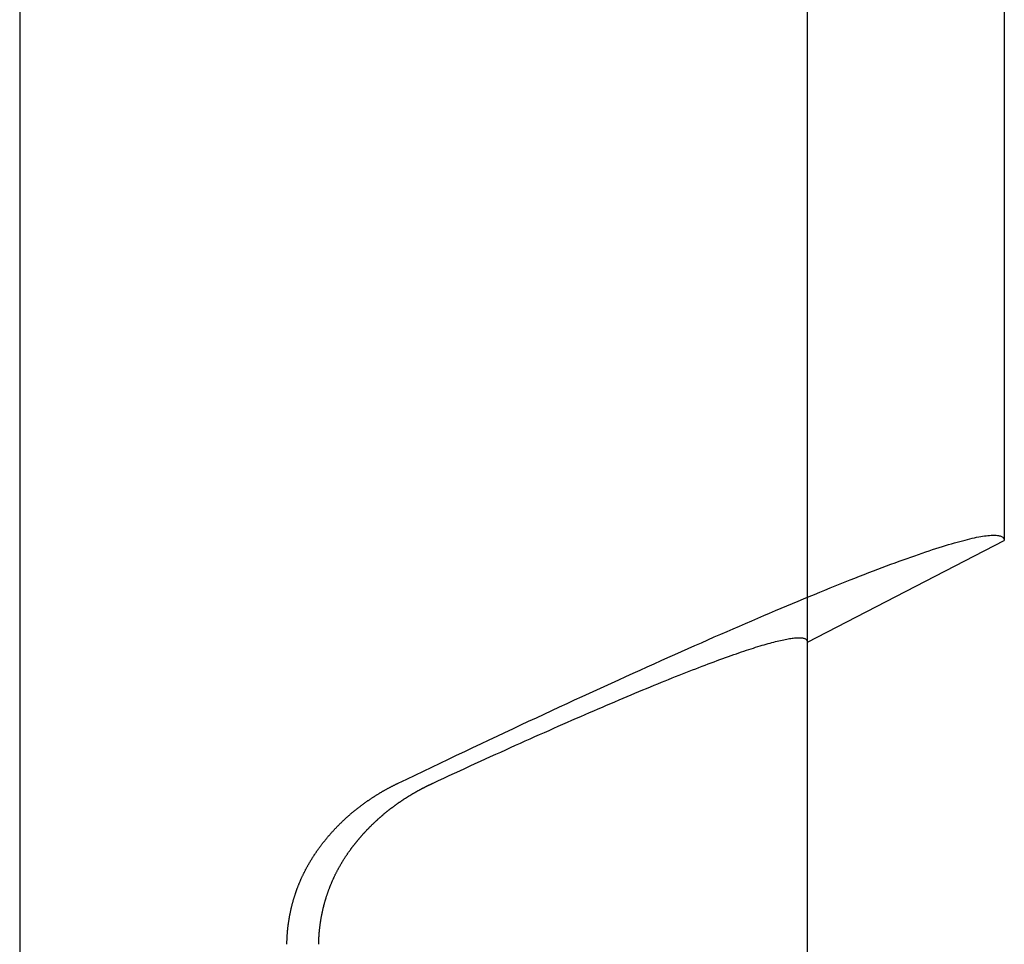
# Model space of a CAD drawing. Extents: x 576 to 1663, y -449 to 217.
# Drawn here: x 708 to 712, y 165 to 169 of the extents above; entities that cross this region are included whole.
import ezdxf

# ---------------------------------------------------------------- set-up
doc = ezdxf.new("R2010")
doc.units = 0
doc.header["$LTSCALE"] = 20
doc.linetypes.add('VERDECKT', pattern=[0.375, 0.25, -0.125])
doc.layers.get('0').update_dxf_attribs({"linetype": 'CONTINUOUS'})
doc.layers.add('STEMPEL', color=3, linetype='CONTINUOUS')

# ---------------------------------------------------------------- blocks, each defined once
blk = doc.blocks.new('A$CFA84D54A')
at = {"extrusion": (0, 1, -2e-16)}
for p, q in [((71.6824, 13), (71.6824, -24)), ((76.1824, -9.7), (76.1824, -12.4982)), ((75.2824, -12.9622), (76.1824, -12.4982)), ((75.2824, -15.9), (75.2824, -12.9622))]:
    blk.add_line(p, q, dxfattribs=at)
at = {"color": 1, "linetype": 'VERDECKT', "extrusion": (0, 1, -2e-16)}
blk.add_line((75.2824, -12.9622), (75.2824, -9.7), dxfattribs=at)
blk.add_line((75.2824, -12.9622), (75.2824, -9.7), dxfattribs=at)
for points in [[(73.4127, -13.6063, 0), (73.4513, -13.5878, 0), (73.4897, -13.5694, 0), (73.5279, -13.5511, 0), (73.566, -13.5329, 0), (73.6038, -13.5148, 0), (73.6416, -13.4969, 0), (73.6791, -13.4791, 0), (73.7164, -13.4613, 0), (73.7536, -13.4437, 0), (73.7905, -13.4263, 0), (73.8273, -13.4089, 0), (73.8639, -13.3917, 0), (73.9002, -13.3746, 0), (73.9364, -13.3576, 0), (73.9724, -13.3408, 0), (74.0082, -13.324, 0), (74.0437, -13.3075, 0), (74.0791, -13.291, 0), (74.1142, -13.2747, 0), (74.1491, -13.2585, 0), (74.1838, -13.2424, 0), (74.2183, -13.2265, 0), (74.2525, -13.2107, 0), (74.2865, -13.1951, 0), (74.3203, -13.1796, 0), (74.3539, -13.1642, 0), (74.3872, -13.149, 0), (74.4203, -13.1339, 0), (74.4531, -13.119, 0), (74.4857, -13.1042, 0), (74.518, -13.0896, 0), (74.5501, -13.0751, 0), (74.582, -13.0608, 0), (74.6136, -13.0466, 0), (74.6449, -13.0326, 0), (74.676, -13.0187, 0), (74.7069, -13.005, 0), (74.7374, -12.9914, 0), (74.7677, -12.978, 0), (74.7977, -12.9647, 0), (74.8275, -12.9516, 0), (74.857, -12.9387, 0), (74.8862, -12.9259, 0), (74.9151, -12.9133, 0), (74.9438, -12.9008, 0), (74.9722, -12.8885, 0), (75.0003, -12.8764, 0), (75.0281, -12.8644, 0), (75.0556, -12.8526, 0), (75.0828, -12.841, 0), (75.1098, -12.8295, 0), (75.1364, -12.8182, 0), (75.1628, -12.8071, 0), (75.1888, -12.7961, 0), (75.2146, -12.7853, 0), (75.24, -12.7747, 0), (75.2652, -12.7642, 0), (75.29, -12.754, 0), (75.3146, -12.7439, 0), (75.3388, -12.734, 0), (75.3627, -12.7242, 0), (75.3863, -12.7146, 0), (75.4096, -12.7052, 0), (75.4326, -12.696, 0), (75.4552, -12.687, 0), (75.4776, -12.6781, 0), (75.4996, -12.6694, 0), (75.5213, -12.661, 0), (75.5426, -12.6526, 0), (75.5637, -12.6445, 0), (75.5844, -12.6365, 0), (75.6048, -12.6288, 0), (75.6248, -12.6212, 0), (75.6445, -12.6138, 0), (75.6639, -12.6066, 0), (75.683, -12.5995, 0), (75.7017, -12.5927, 0), (75.72, -12.586, 0), (75.7381, -12.5796, 0), (75.7557, -12.5733, 0), (75.7731, -12.5672, 0), (75.7901, -12.5613, 0), (75.8067, -12.5556, 0), (75.823, -12.55, 0), (75.839, -12.5447, 0), (75.8546, -12.5395, 0), (75.8699, -12.5346, 0), (75.8848, -12.5298, 0), (75.8993, -12.5252, 0), (75.9135, -12.5209, 0), (75.9273, -12.5167, 0), (75.9408, -12.5127, 0), (75.954, -12.5089, 0), (75.9667, -12.5052, 0), (75.9791, -12.5018, 0), (75.9912, -12.4986, 0), (76.0029, -12.4956, 0), (76.0142, -12.4927, 0), (76.0252, -12.4901, 0), (76.0358, -12.4876, 0), (76.046, -12.4854, 0), (76.0559, -12.4833, 0), (76.0654, -12.4814, 0), (76.0745, -12.4798, 0), (76.0833, -12.4783, 0), (76.0917, -12.477, 0), (76.0997, -12.4759, 0), (76.1074, -12.475, 0), (76.1147, -12.4743, 0), (76.1216, -12.4738, 0), (76.1282, -12.4735, 0), (76.1343, -12.4734, 0), (76.1401, -12.4735, 0), (76.1456, -12.4738, 0), (76.1506, -12.4743, 0), (76.1553, -12.4749, 0), (76.1596, -12.4758, 0), (76.1636, -12.4769, 0), (76.1672, -12.4781, 0), (76.1703, -12.4796, 0), (76.1732, -12.4812, 0), (76.1756, -12.4831, 0), (76.1777, -12.4851, 0), (76.1794, -12.4874, 0), (76.1807, -12.4898, 0), (76.1816, -12.4924, 0), (76.1822, -12.4952, 0), (76.1824, -12.4982, 0)], [(73.5719, -13.6063, 0), (73.5965, -13.5949, 0), (73.6209, -13.5836, 0), (73.6452, -13.5723, 0), (73.6694, -13.5611, 0), (73.6934, -13.55, 0), (73.7174, -13.539, 0), (73.7411, -13.5281, 0), (73.7647, -13.5173, 0), (73.7882, -13.5065, 0), (73.8116, -13.4959, 0), (73.8348, -13.4853, 0), (73.8578, -13.4748, 0), (73.8808, -13.4644, 0), (73.9035, -13.4541, 0), (73.9261, -13.4438, 0), (73.9486, -13.4337, 0), (73.9709, -13.4237, 0), (73.9931, -13.4137, 0), (74.0151, -13.4038, 0), (74.037, -13.3941, 0), (74.0587, -13.3844, 0), (74.0802, -13.3748, 0), (74.1016, -13.3653, 0), (74.1229, -13.3559, 0), (74.1439, -13.3466, 0), (74.1648, -13.3373, 0), (74.1856, -13.3282, 0), (74.2062, -13.3192, 0), (74.2266, -13.3103, 0), (74.2469, -13.3014, 0), (74.2669, -13.2927, 0), (74.2869, -13.2841, 0), (74.3066, -13.2755, 0), (74.3262, -13.2671, 0), (74.3456, -13.2587, 0), (74.3648, -13.2505, 0), (74.3839, -13.2424, 0), (74.4028, -13.2343, 0), (74.4215, -13.2264, 0), (74.44, -13.2185, 0), (74.4584, -13.2108, 0), (74.4765, -13.2032, 0), (74.4945, -13.1956, 0), (74.5123, -13.1882, 0), (74.53, -13.1809, 0), (74.5474, -13.1736, 0), (74.5647, -13.1665, 0), (74.5818, -13.1595, 0), (74.5986, -13.1526, 0), (74.6154, -13.1458, 0), (74.6319, -13.1391, 0), (74.6482, -13.1325, 0), (74.6643, -13.126, 0), (74.6803, -13.1197, 0), (74.696, -13.1134, 0), (74.7116, -13.1072, 0), (74.727, -13.1012, 0), (74.7421, -13.0952, 0), (74.7571, -13.0894, 0), (74.7719, -13.0837, 0), (74.7865, -13.0781, 0), (74.8009, -13.0725, 0), (74.8151, -13.0672, 0), (74.8291, -13.0619, 0), (74.8429, -13.0567, 0), (74.8565, -13.0516, 0), (74.8698, -13.0467, 0), (74.883, -13.0418, 0), (74.896, -13.0371, 0), (74.9088, -13.0325, 0), (74.9214, -13.028, 0), (74.9337, -13.0236, 0), (74.9459, -13.0193, 0), (74.9579, -13.0151, 0), (74.9696, -13.0111, 0), (74.9811, -13.0071, 0), (74.9925, -13.0033, 0), (75.0036, -12.9996, 0), (75.0145, -12.996, 0), (75.0252, -12.9925, 0), (75.0357, -12.9891, 0), (75.046, -12.9859, 0), (75.0561, -12.9828, 0), (75.0659, -12.9797, 0), (75.0756, -12.9768, 0), (75.085, -12.974, 0), (75.0942, -12.9714, 0), (75.1032, -12.9688, 0), (75.112, -12.9663, 0), (75.1206, -12.964, 0), (75.1289, -12.9618, 0), (75.137, -12.9597, 0), (75.145, -12.9577, 0), (75.1526, -12.9559, 0), (75.1601, -12.9541, 0), (75.1674, -12.9525, 0), (75.1744, -12.951, 0), (75.1813, -12.9496, 0), (75.1879, -12.9483, 0), (75.1942, -12.9471, 0), (75.2004, -12.9461, 0), (75.2063, -12.9451, 0), (75.2121, -12.9443, 0), (75.2176, -12.9436, 0), (75.2228, -12.9431, 0), (75.2279, -12.9426, 0), (75.2327, -12.9423, 0), (75.2373, -12.942, 0), (75.2417, -12.9419, 0), (75.2459, -12.9419, 0), (75.2498, -12.9421, 0), (75.2535, -12.9423, 0), (75.257, -12.9427, 0), (75.2603, -12.9432, 0), (75.2633, -12.9438, 0), (75.2661, -12.9445, 0), (75.2687, -12.9453, 0), (75.2711, -12.9463, 0), (75.2732, -12.9473, 0), (75.2751, -12.9485, 0), (75.2768, -12.9498, 0), (75.2783, -12.9512, 0), (75.2795, -12.9528, 0), (75.2806, -12.9544, 0), (75.2814, -12.9562, 0), (75.2819, -12.9581, 0), (75.2823, -12.9601, 0), (75.2824, -12.9622, 0)], [(73.0464, -13.9091, 0), (73.0479, -13.9069, 0), (73.0495, -13.9048, 0), (73.051, -13.9027, 0), (73.0526, -13.9006, 0), (73.0541, -13.8985, 0), (73.0557, -13.8964, 0), (73.0573, -13.8943, 0), (73.0588, -13.8923, 0), (73.0604, -13.8902, 0), (73.062, -13.8881, 0), (73.0636, -13.8861, 0), (73.0652, -13.884, 0), (73.0668, -13.8819, 0), (73.0684, -13.8799, 0), (73.07, -13.8779, 0), (73.0716, -13.8758, 0), (73.0732, -13.8738, 0), (73.0748, -13.8718, 0), (73.0764, -13.8698, 0), (73.078, -13.8678, 0), (73.0796, -13.8657, 0), (73.0813, -13.8638, 0), (73.0829, -13.8618, 0), (73.0845, -13.8598, 0), (73.0862, -13.8578, 0), (73.0878, -13.8558, 0), (73.0895, -13.8539, 0), (73.0911, -13.8519, 0), (73.0928, -13.8499, 0), (73.0944, -13.848, 0), (73.0961, -13.8461, 0), (73.0978, -13.8441, 0), (73.0994, -13.8422, 0), (73.1011, -13.8403, 0), (73.1028, -13.8384, 0), (73.1045, -13.8365, 0), (73.1061, -13.8346, 0), (73.1078, -13.8327, 0), (73.1095, -13.8308, 0), (73.1112, -13.8289, 0), (73.1129, -13.827, 0), (73.1146, -13.8252, 0), (73.1163, -13.8233, 0), (73.118, -13.8214, 0), (73.1197, -13.8196, 0), (73.1214, -13.8177, 0), (73.1231, -13.8159, 0), (73.1249, -13.8141, 0), (73.1266, -13.8123, 0), (73.1283, -13.8105, 0), (73.13, -13.8087, 0), (73.1318, -13.8069, 0), (73.1335, -13.8051, 0), (73.1352, -13.8033, 0), (73.137, -13.8015, 0), (73.1387, -13.7997, 0), (73.1404, -13.798, 0), (73.1422, -13.7962, 0), (73.1439, -13.7945, 0), (73.1457, -13.7927, 0), (73.1474, -13.791, 0), (73.1492, -13.7893, 0), (73.151, -13.7875, 0), (73.1528, -13.7858, 0), (73.1545, -13.7841, 0), (73.1563, -13.7824, 0), (73.1581, -13.7807, 0), (73.1599, -13.779, 0), (73.1617, -13.7773, 0), (73.1635, -13.7756, 0), (73.1653, -13.7739, 0), (73.1671, -13.7722, 0), (73.169, -13.7705, 0), (73.1708, -13.7688, 0), (73.1726, -13.7671, 0), (73.1744, -13.7655, 0), (73.1763, -13.7638, 0), (73.1781, -13.7621, 0), (73.18, -13.7605, 0), (73.1818, -13.7588, 0), (73.1837, -13.7572, 0), (73.1856, -13.7555, 0), (73.1874, -13.7539, 0), (73.1893, -13.7523, 0), (73.1912, -13.7506, 0), (73.1931, -13.749, 0), (73.195, -13.7474, 0), (73.1969, -13.7458, 0), (73.1988, -13.7442, 0), (73.2007, -13.7426, 0), (73.2026, -13.741, 0), (73.2045, -13.7394, 0), (73.2064, -13.7378, 0), (73.2083, -13.7362, 0), (73.2102, -13.7346, 0), (73.2122, -13.733, 0), (73.2141, -13.7314, 0), (73.2161, -13.7299, 0), (73.218, -13.7283, 0), (73.2199, -13.7268, 0), (73.2219, -13.7252, 0), (73.2239, -13.7236, 0), (73.2258, -13.7221, 0), (73.2278, -13.7206, 0), (73.2298, -13.719, 0), (73.2317, -13.7175, 0), (73.2337, -13.716, 0), (73.2357, -13.7145, 0), (73.2377, -13.7129, 0), (73.2397, -13.7114, 0), (73.2417, -13.7099, 0), (73.2437, -13.7084, 0), (73.2457, -13.7069, 0), (73.2477, -13.7054, 0), (73.2497, -13.7039, 0), (73.2517, -13.7025, 0), (73.2537, -13.701, 0), (73.2558, -13.6995, 0), (73.2578, -13.6981, 0), (73.2598, -13.6966, 0), (73.2619, -13.6951, 0), (73.2639, -13.6937, 0), (73.2659, -13.6922, 0), (73.268, -13.6908, 0), (73.27, -13.6894, 0), (73.2721, -13.6879, 0), (73.2742, -13.6865, 0), (73.2762, -13.6851, 0), (73.2783, -13.6837, 0), (73.2804, -13.6823, 0), (73.2824, -13.6809, 0), (73.2845, -13.6795, 0), (73.2866, -13.6781, 0), (73.2887, -13.6767, 0), (73.2908, -13.6753, 0), (73.2929, -13.6739, 0), (73.295, -13.6725, 0), (73.2971, -13.6712, 0), (73.2992, -13.6698, 0), (73.3013, -13.6684, 0), (73.3034, -13.6671, 0), (73.3055, -13.6657, 0), (73.3076, -13.6644, 0), (73.3097, -13.6631, 0), (73.3118, -13.6617, 0), (73.314, -13.6604, 0), (73.3161, -13.6591, 0), (73.3182, -13.6578, 0), (73.3204, -13.6564, 0), (73.3225, -13.6551, 0), (73.3247, -13.6538, 0), (73.3268, -13.6525, 0), (73.3289, -13.6513, 0), (73.3311, -13.65, 0), (73.3333, -13.6487, 0), (73.3354, -13.6474, 0), (73.3376, -13.6461, 0), (73.3397, -13.6449, 0), (73.3419, -13.6436, 0), (73.3441, -13.6424, 0), (73.3463, -13.6411, 0), (73.3484, -13.6399, 0), (73.3506, -13.6386, 0), (73.3528, -13.6374, 0), (73.355, -13.6362, 0), (73.3572, -13.635, 0), (73.3594, -13.6338, 0), (73.3615, -13.6325, 0), (73.3637, -13.6313, 0), (73.3659, -13.6301, 0), (73.3681, -13.629, 0), (73.3704, -13.6278, 0), (73.3726, -13.6266, 0), (73.3748, -13.6254, 0), (73.377, -13.6242, 0), (73.3792, -13.6231, 0), (73.3814, -13.6219, 0), (73.3836, -13.6208, 0), (73.3859, -13.6196, 0), (73.3881, -13.6185, 0), (73.3903, -13.6173, 0), (73.3925, -13.6162, 0), (73.3948, -13.6151, 0), (73.397, -13.614, 0), (73.3992, -13.6129, 0), (73.4015, -13.6117, 0), (73.4037, -13.6106, 0), (73.406, -13.6096, 0), (73.4082, -13.6085, 0), (73.4105, -13.6074, 0), (73.4127, -13.6063, 0)], [(73.1952, -13.9091, 0), (73.1963, -13.9074, 0), (73.1975, -13.9058, 0), (73.1987, -13.9042, 0), (73.1999, -13.9026, 0), (73.2011, -13.901, 0), (73.2023, -13.8994, 0), (73.2036, -13.8978, 0), (73.2048, -13.8962, 0), (73.206, -13.8946, 0), (73.2072, -13.893, 0), (73.2084, -13.8915, 0), (73.2096, -13.8899, 0), (73.2109, -13.8883, 0), (73.2121, -13.8867, 0), (73.2133, -13.8852, 0), (73.2146, -13.8836, 0), (73.2158, -13.8821, 0), (73.217, -13.8805, 0), (73.2183, -13.879, 0), (73.2195, -13.8774, 0), (73.2208, -13.8759, 0), (73.222, -13.8743, 0), (73.2233, -13.8728, 0), (73.2245, -13.8713, 0), (73.2258, -13.8697, 0), (73.227, -13.8682, 0), (73.2283, -13.8667, 0), (73.2296, -13.8652, 0), (73.2308, -13.8637, 0), (73.2321, -13.8622, 0), (73.2334, -13.8607, 0), (73.2346, -13.8592, 0), (73.2359, -13.8577, 0), (73.2372, -13.8562, 0), (73.2384, -13.8547, 0), (73.2397, -13.8532, 0), (73.241, -13.8517, 0), (73.2423, -13.8503, 0), (73.2436, -13.8488, 0), (73.2449, -13.8473, 0), (73.2461, -13.8459, 0), (73.2474, -13.8444, 0), (73.2487, -13.8429, 0), (73.25, -13.8415, 0), (73.2513, -13.8401, 0), (73.2526, -13.8386, 0), (73.2539, -13.8372, 0), (73.2552, -13.8357, 0), (73.2565, -13.8343, 0), (73.2578, -13.8329, 0), (73.2591, -13.8315, 0), (73.2604, -13.83, 0), (73.2618, -13.8286, 0), (73.2631, -13.8272, 0), (73.2644, -13.8258, 0), (73.2657, -13.8244, 0), (73.267, -13.823, 0), (73.2683, -13.8216, 0), (73.2696, -13.8202, 0), (73.271, -13.8189, 0), (73.2723, -13.8175, 0), (73.2736, -13.8161, 0), (73.2749, -13.8147, 0), (73.2763, -13.8134, 0), (73.2776, -13.812, 0), (73.2789, -13.8106, 0), (73.2802, -13.8093, 0), (73.2816, -13.8079, 0), (73.2829, -13.8066, 0), (73.2842, -13.8052, 0), (73.2856, -13.8039, 0), (73.2869, -13.8026, 0), (73.2882, -13.8013, 0), (73.2896, -13.7999, 0), (73.2909, -13.7986, 0), (73.2923, -13.7973, 0), (73.2936, -13.796, 0), (73.2949, -13.7947, 0), (73.2963, -13.7934, 0), (73.2976, -13.7921, 0), (73.299, -13.7908, 0), (73.3003, -13.7895, 0), (73.3017, -13.7882, 0), (73.303, -13.7869, 0), (73.3044, -13.7856, 0), (73.3058, -13.7843, 0), (73.3071, -13.783, 0), (73.3085, -13.7818, 0), (73.3099, -13.7805, 0), (73.3113, -13.7792, 0), (73.3127, -13.7779, 0), (73.3141, -13.7766, 0), (73.3155, -13.7753, 0), (73.3169, -13.7741, 0), (73.3183, -13.7728, 0), (73.3197, -13.7715, 0), (73.3211, -13.7702, 0), (73.3225, -13.769, 0), (73.324, -13.7677, 0), (73.3254, -13.7664, 0), (73.3268, -13.7651, 0), (73.3283, -13.7639, 0), (73.3297, -13.7626, 0), (73.3312, -13.7613, 0), (73.3326, -13.7601, 0), (73.3341, -13.7588, 0), (73.3355, -13.7576, 0), (73.337, -13.7563, 0), (73.3384, -13.755, 0), (73.3399, -13.7538, 0), (73.3414, -13.7525, 0), (73.3429, -13.7513, 0), (73.3443, -13.75, 0), (73.3458, -13.7488, 0), (73.3473, -13.7475, 0), (73.3488, -13.7463, 0), (73.3503, -13.7451, 0), (73.3518, -13.7438, 0), (73.3533, -13.7426, 0), (73.3548, -13.7413, 0), (73.3563, -13.7401, 0), (73.3578, -13.7389, 0), (73.3593, -13.7377, 0), (73.3609, -13.7364, 0), (73.3624, -13.7352, 0), (73.3639, -13.734, 0), (73.3654, -13.7328, 0), (73.367, -13.7316, 0), (73.3685, -13.7303, 0), (73.37, -13.7291, 0), (73.3716, -13.7279, 0), (73.3731, -13.7267, 0), (73.3747, -13.7255, 0), (73.3762, -13.7243, 0), (73.3778, -13.7231, 0), (73.3793, -13.7219, 0), (73.3809, -13.7207, 0), (73.3824, -13.7195, 0), (73.384, -13.7183, 0), (73.3856, -13.7172, 0), (73.3871, -13.716, 0), (73.3887, -13.7148, 0), (73.3903, -13.7136, 0), (73.3919, -13.7125, 0), (73.3934, -13.7113, 0), (73.395, -13.7101, 0), (73.3966, -13.709, 0), (73.3982, -13.7078, 0), (73.3998, -13.7066, 0), (73.4014, -13.7055, 0), (73.4029, -13.7043, 0), (73.4045, -13.7032, 0), (73.4061, -13.702, 0), (73.4077, -13.7009, 0), (73.4093, -13.6998, 0), (73.4109, -13.6986, 0), (73.4125, -13.6975, 0), (73.4141, -13.6964, 0), (73.4158, -13.6953, 0), (73.4174, -13.6941, 0), (73.419, -13.693, 0), (73.4206, -13.6919, 0), (73.4222, -13.6908, 0), (73.4238, -13.6897, 0), (73.4254, -13.6886, 0), (73.4271, -13.6875, 0), (73.4287, -13.6864, 0), (73.4303, -13.6853, 0), (73.4319, -13.6842, 0), (73.4336, -13.6832, 0), (73.4352, -13.6821, 0), (73.4368, -13.681, 0), (73.4384, -13.6799, 0), (73.4401, -13.6789, 0), (73.4417, -13.6778, 0), (73.4433, -13.6767, 0), (73.445, -13.6757, 0), (73.4466, -13.6746, 0), (73.4482, -13.6736, 0), (73.4499, -13.6726, 0), (73.4515, -13.6715, 0), (73.4532, -13.6705, 0), (73.4548, -13.6695, 0), (73.4564, -13.6684, 0), (73.4581, -13.6674, 0), (73.4597, -13.6664, 0), (73.4614, -13.6654, 0), (73.463, -13.6644, 0), (73.4647, -13.6634, 0), (73.4663, -13.6624, 0), (73.4679, -13.6614, 0), (73.4696, -13.6604, 0), (73.4712, -13.6594, 0), (73.4729, -13.6584, 0), (73.4745, -13.6574, 0), (73.4762, -13.6564, 0), (73.4778, -13.6555, 0), (73.4795, -13.6545, 0), (73.4811, -13.6535, 0), (73.4828, -13.6526, 0), (73.4844, -13.6516, 0), (73.4861, -13.6507, 0), (73.4877, -13.6497, 0), (73.4894, -13.6488, 0), (73.491, -13.6478, 0), (73.4926, -13.6469, 0), (73.4943, -13.646, 0), (73.4959, -13.645, 0), (73.4976, -13.6441, 0), (73.4992, -13.6432, 0), (73.5009, -13.6423, 0), (73.5025, -13.6414, 0), (73.5041, -13.6405, 0), (73.5058, -13.6396, 0), (73.5074, -13.6387, 0), (73.5091, -13.6378, 0), (73.5107, -13.6369, 0), (73.5123, -13.636, 0), (73.514, -13.6351, 0), (73.5156, -13.6342, 0), (73.5173, -13.6334, 0), (73.5189, -13.6325, 0), (73.5205, -13.6316, 0), (73.5222, -13.6308, 0), (73.5238, -13.6299, 0), (73.5254, -13.6291, 0), (73.527, -13.6282, 0), (73.5287, -13.6274, 0), (73.5303, -13.6265, 0), (73.5319, -13.6257, 0), (73.5335, -13.6249, 0), (73.5352, -13.624, 0), (73.5368, -13.6232, 0), (73.5384, -13.6224, 0), (73.54, -13.6216, 0), (73.5416, -13.6208, 0), (73.5432, -13.62, 0), (73.5449, -13.6192, 0), (73.5465, -13.6184, 0), (73.5481, -13.6176, 0), (73.5497, -13.6168, 0), (73.5513, -13.616, 0), (73.5529, -13.6153, 0), (73.5545, -13.6145, 0), (73.5561, -13.6137, 0), (73.5577, -13.613, 0), (73.5593, -13.6122, 0), (73.5609, -13.6115, 0), (73.5624, -13.6107, 0), (73.564, -13.61, 0), (73.5656, -13.6092, 0), (73.5672, -13.6085, 0), (73.5688, -13.6077, 0), (73.5703, -13.607, 0), (73.5719, -13.6063, 0)], [(72.9037, -14.3429, 0), (72.9037, -14.3406, 0), (72.9037, -14.3382, 0), (72.9037, -14.3359, 0), (72.9038, -14.3335, 0), (72.9038, -14.3311, 0), (72.9039, -14.3288, 0), (72.904, -14.3264, 0), (72.9041, -14.3241, 0), (72.9041, -14.3217, 0), (72.9042, -14.3193, 0), (72.9043, -14.317, 0), (72.9044, -14.3146, 0), (72.9046, -14.3122, 0), (72.9047, -14.3098, 0), (72.9048, -14.3075, 0), (72.905, -14.3051, 0), (72.9051, -14.3027, 0), (72.9053, -14.3003, 0), (72.9054, -14.2979, 0), (72.9056, -14.2956, 0), (72.9058, -14.2932, 0), (72.906, -14.2908, 0), (72.9062, -14.2884, 0), (72.9064, -14.286, 0), (72.9066, -14.2836, 0), (72.9068, -14.2813, 0), (72.907, -14.2789, 0), (72.9072, -14.2765, 0), (72.9075, -14.2741, 0), (72.9077, -14.2717, 0), (72.908, -14.2693, 0), (72.9083, -14.2669, 0), (72.9085, -14.2645, 0), (72.9088, -14.2621, 0), (72.9091, -14.2597, 0), (72.9094, -14.2573, 0), (72.9097, -14.2549, 0), (72.91, -14.2525, 0), (72.9103, -14.2502, 0), (72.9107, -14.2478, 0), (72.911, -14.2454, 0), (72.9114, -14.243, 0), (72.9117, -14.2406, 0), (72.9121, -14.2382, 0), (72.9124, -14.2358, 0), (72.9128, -14.2334, 0), (72.9132, -14.231, 0), (72.9136, -14.2286, 0), (72.914, -14.2262, 0), (72.9144, -14.2238, 0), (72.9148, -14.2214, 0), (72.9152, -14.219, 0), (72.9157, -14.2166, 0), (72.9161, -14.2142, 0), (72.9165, -14.2118, 0), (72.917, -14.2094, 0), (72.9175, -14.207, 0), (72.9179, -14.2046, 0), (72.9184, -14.2022, 0), (72.9189, -14.1999, 0), (72.9194, -14.1975, 0), (72.9199, -14.1951, 0), (72.9204, -14.1927, 0), (72.9209, -14.1903, 0), (72.9214, -14.1879, 0), (72.922, -14.1855, 0), (72.9225, -14.1831, 0), (72.923, -14.1808, 0), (72.9236, -14.1784, 0), (72.9242, -14.176, 0), (72.9247, -14.1736, 0), (72.9253, -14.1712, 0), (72.9259, -14.1688, 0), (72.9265, -14.1665, 0), (72.9271, -14.1641, 0), (72.9277, -14.1617, 0), (72.9283, -14.1593, 0), (72.9289, -14.157, 0), (72.9296, -14.1546, 0), (72.9302, -14.1522, 0), (72.9308, -14.1499, 0), (72.9315, -14.1475, 0), (72.9322, -14.1451, 0), (72.9328, -14.1428, 0), (72.9335, -14.1404, 0), (72.9342, -14.1381, 0), (72.9349, -14.1357, 0), (72.9356, -14.1334, 0), (72.9363, -14.131, 0), (72.937, -14.1287, 0), (72.9377, -14.1263, 0), (72.9385, -14.124, 0), (72.9392, -14.1216, 0), (72.94, -14.1193, 0), (72.9407, -14.1169, 0), (72.9415, -14.1146, 0), (72.9423, -14.1123, 0), (72.943, -14.1099, 0), (72.9438, -14.1076, 0), (72.9446, -14.1053, 0), (72.9454, -14.103, 0), (72.9462, -14.1006, 0), (72.947, -14.0983, 0), (72.9479, -14.096, 0), (72.9487, -14.0937, 0), (72.9495, -14.0914, 0), (72.9504, -14.0891, 0), (72.9512, -14.0868, 0), (72.9521, -14.0845, 0), (72.953, -14.0822, 0), (72.9539, -14.0799, 0), (72.9547, -14.0776, 0), (72.9556, -14.0753, 0), (72.9565, -14.073, 0), (72.9574, -14.0707, 0), (72.9584, -14.0684, 0), (72.9593, -14.0662, 0), (72.9602, -14.0639, 0), (72.9612, -14.0616, 0), (72.9621, -14.0594, 0), (72.9631, -14.0571, 0), (72.964, -14.0548, 0), (72.965, -14.0526, 0), (72.966, -14.0503, 0), (72.9669, -14.0481, 0), (72.9679, -14.0458, 0), (72.9689, -14.0436, 0), (72.9699, -14.0414, 0), (72.971, -14.0391, 0), (72.972, -14.0369, 0), (72.973, -14.0347, 0), (72.9741, -14.0324, 0), (72.9751, -14.0302, 0), (72.9761, -14.028, 0), (72.9772, -14.0258, 0), (72.9783, -14.0236, 0), (72.9793, -14.0214, 0), (72.9804, -14.0192, 0), (72.9815, -14.017, 0), (72.9826, -14.0148, 0), (72.9837, -14.0126, 0), (72.9848, -14.0104, 0), (72.9859, -14.0083, 0), (72.987, -14.0061, 0), (72.9882, -14.0039, 0), (72.9893, -14.0018, 0), (72.9904, -13.9996, 0), (72.9916, -13.9974, 0), (72.9927, -13.9953, 0), (72.9939, -13.9931, 0), (72.9951, -13.991, 0), (72.9962, -13.9889, 0), (72.9974, -13.9867, 0), (72.9986, -13.9846, 0), (72.9998, -13.9825, 0), (73.001, -13.9803, 0), (73.0022, -13.9782, 0), (73.0034, -13.9761, 0), (73.0046, -13.974, 0), (73.0058, -13.9719, 0), (73.0071, -13.9698, 0), (73.0083, -13.9677, 0), (73.0095, -13.9656, 0), (73.0108, -13.9635, 0), (73.012, -13.9614, 0), (73.0133, -13.9594, 0), (73.0145, -13.9573, 0), (73.0158, -13.9552, 0), (73.0171, -13.9532, 0), (73.0184, -13.9511, 0), (73.0196, -13.9491, 0), (73.0209, -13.947, 0), (73.0222, -13.945, 0), (73.0235, -13.9429, 0), (73.0248, -13.9409, 0), (73.0261, -13.9389, 0), (73.0275, -13.9368, 0), (73.0288, -13.9348, 0), (73.0301, -13.9328, 0), (73.0314, -13.9308, 0), (73.0328, -13.9288, 0), (73.0341, -13.9268, 0), (73.0355, -13.9248, 0), (73.0368, -13.9228, 0), (73.0382, -13.9208, 0), (73.0395, -13.9189, 0), (73.0409, -13.9169, 0), (73.0423, -13.9149, 0), (73.0436, -13.913, 0), (73.045, -13.911, 0), (73.0464, -13.9091, 0)], [(73.0492, -14.3429, 0), (73.0492, -14.3405, 0), (73.0492, -14.3381, 0), (73.0493, -14.3357, 0), (73.0493, -14.3333, 0), (73.0494, -14.3309, 0), (73.0494, -14.3285, 0), (73.0495, -14.3261, 0), (73.0496, -14.3237, 0), (73.0497, -14.3213, 0), (73.0498, -14.3189, 0), (73.0499, -14.3165, 0), (73.05, -14.3141, 0), (73.0501, -14.3117, 0), (73.0502, -14.3093, 0), (73.0504, -14.3069, 0), (73.0505, -14.3045, 0), (73.0507, -14.3021, 0), (73.0508, -14.2997, 0), (73.051, -14.2972, 0), (73.0512, -14.2948, 0), (73.0514, -14.2924, 0), (73.0516, -14.29, 0), (73.0518, -14.2876, 0), (73.052, -14.2852, 0), (73.0522, -14.2828, 0), (73.0524, -14.2803, 0), (73.0527, -14.2779, 0), (73.0529, -14.2755, 0), (73.0532, -14.2731, 0), (73.0534, -14.2707, 0), (73.0537, -14.2683, 0), (73.054, -14.2658, 0), (73.0543, -14.2634, 0), (73.0546, -14.261, 0), (73.0549, -14.2586, 0), (73.0552, -14.2562, 0), (73.0555, -14.2538, 0), (73.0558, -14.2513, 0), (73.0562, -14.2489, 0), (73.0565, -14.2465, 0), (73.0569, -14.2441, 0), (73.0572, -14.2417, 0), (73.0576, -14.2393, 0), (73.058, -14.2368, 0), (73.0583, -14.2344, 0), (73.0587, -14.232, 0), (73.0591, -14.2296, 0), (73.0595, -14.2272, 0), (73.06, -14.2248, 0), (73.0604, -14.2224, 0), (73.0608, -14.22, 0), (73.0613, -14.2175, 0), (73.0617, -14.2151, 0), (73.0622, -14.2127, 0), (73.0626, -14.2103, 0), (73.0631, -14.2079, 0), (73.0636, -14.2055, 0), (73.0641, -14.2031, 0), (73.0646, -14.2007, 0), (73.0651, -14.1983, 0), (73.0656, -14.1959, 0), (73.0661, -14.1935, 0), (73.0666, -14.1911, 0), (73.0672, -14.1887, 0), (73.0677, -14.1863, 0), (73.0683, -14.1839, 0), (73.0688, -14.1815, 0), (73.0694, -14.1791, 0), (73.07, -14.1767, 0), (73.0705, -14.1743, 0), (73.0711, -14.172, 0), (73.0717, -14.1696, 0), (73.0723, -14.1672, 0), (73.0729, -14.1648, 0), (73.0736, -14.1624, 0), (73.0742, -14.16, 0), (73.0748, -14.1577, 0), (73.0755, -14.1553, 0), (73.0761, -14.1529, 0), (73.0768, -14.1505, 0), (73.0775, -14.1482, 0), (73.0781, -14.1458, 0), (73.0788, -14.1434, 0), (73.0795, -14.1411, 0), (73.0802, -14.1387, 0), (73.0809, -14.1364, 0), (73.0816, -14.134, 0), (73.0824, -14.1317, 0), (73.0831, -14.1293, 0), (73.0838, -14.127, 0), (73.0846, -14.1246, 0), (73.0853, -14.1223, 0), (73.0861, -14.1199, 0), (73.0869, -14.1176, 0), (73.0876, -14.1153, 0), (73.0884, -14.1129, 0), (73.0892, -14.1106, 0), (73.09, -14.1083, 0), (73.0908, -14.1059, 0), (73.0916, -14.1036, 0), (73.0925, -14.1013, 0), (73.0933, -14.099, 0), (73.0941, -14.0967, 0), (73.095, -14.0944, 0), (73.0958, -14.0921, 0), (73.0967, -14.0897, 0), (73.0976, -14.0874, 0), (73.0984, -14.0852, 0), (73.0993, -14.0829, 0), (73.1002, -14.0806, 0), (73.1011, -14.0783, 0), (73.102, -14.076, 0), (73.1029, -14.0737, 0), (73.1039, -14.0714, 0), (73.1048, -14.0692, 0), (73.1057, -14.0669, 0), (73.1067, -14.0646, 0), (73.1076, -14.0624, 0), (73.1086, -14.0601, 0), (73.1096, -14.0579, 0), (73.1105, -14.0556, 0), (73.1115, -14.0534, 0), (73.1125, -14.0511, 0), (73.1135, -14.0489, 0), (73.1145, -14.0466, 0), (73.1155, -14.0444, 0), (73.1165, -14.0422, 0), (73.1176, -14.04, 0), (73.1186, -14.0377, 0), (73.1196, -14.0355, 0), (73.1207, -14.0333, 0), (73.1217, -14.0311, 0), (73.1228, -14.0289, 0), (73.1239, -14.0267, 0), (73.1249, -14.0245, 0), (73.126, -14.0223, 0), (73.1271, -14.0201, 0), (73.1282, -14.0179, 0), (73.1293, -14.0158, 0), (73.1304, -14.0136, 0), (73.1315, -14.0114, 0), (73.1327, -14.0093, 0), (73.1338, -14.0071, 0), (73.1349, -14.0049, 0), (73.1361, -14.0028, 0), (73.1372, -14.0006, 0), (73.1384, -13.9985, 0), (73.1395, -13.9964, 0), (73.1407, -13.9942, 0), (73.1419, -13.9921, 0), (73.1431, -13.99, 0), (73.1443, -13.9878, 0), (73.1455, -13.9857, 0), (73.1467, -13.9836, 0), (73.1479, -13.9815, 0), (73.1491, -13.9794, 0), (73.1503, -13.9773, 0), (73.1515, -13.9752, 0), (73.1528, -13.9731, 0), (73.154, -13.971, 0), (73.1552, -13.969, 0), (73.1565, -13.9669, 0), (73.1577, -13.9648, 0), (73.159, -13.9628, 0), (73.1603, -13.9607, 0), (73.1615, -13.9587, 0), (73.1628, -13.9566, 0), (73.1641, -13.9546, 0), (73.1654, -13.9525, 0), (73.1667, -13.9505, 0), (73.168, -13.9485, 0), (73.1693, -13.9464, 0), (73.1706, -13.9444, 0), (73.1719, -13.9424, 0), (73.1733, -13.9404, 0), (73.1746, -13.9384, 0), (73.1759, -13.9364, 0), (73.1773, -13.9344, 0), (73.1786, -13.9324, 0), (73.18, -13.9305, 0), (73.1813, -13.9285, 0), (73.1827, -13.9265, 0), (73.184, -13.9246, 0), (73.1854, -13.9226, 0), (73.1868, -13.9207, 0), (73.1882, -13.9187, 0), (73.1896, -13.9168, 0), (73.1909, -13.9148, 0), (73.1923, -13.9129, 0), (73.1937, -13.911, 0), (73.1952, -13.9091, 0)]]:
    blk.add_polyline3d(points)

msp = doc.modelspace()

# ---------------------------------------------------------------- block references
at = {"layer": 'STEMPEL'}
msp.add_blockref('A$CFA84D54A', (636.1959, 179.4987, -73.0564), dxfattribs=at)

doc.saveas('drawing.dxf')
